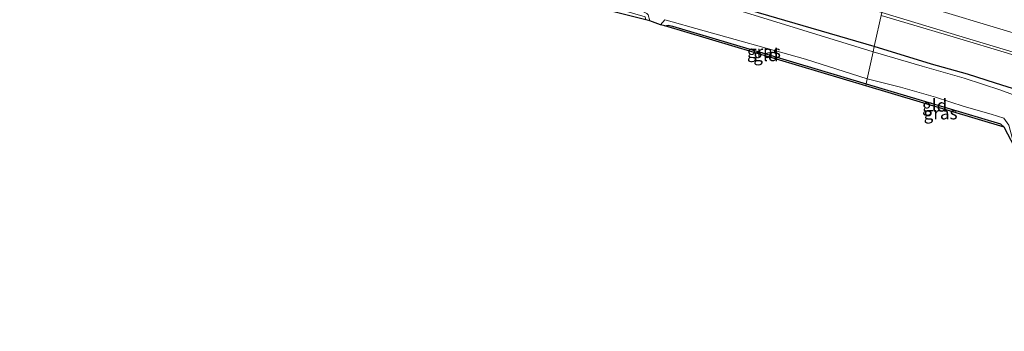
# Model space of a CAD drawing. Units: metres. Extents: x 149998 to 160000, y 468748 to 475003.
# Drawn here: x 152632 to 152828, y 468999 to 469062 of the extents above; entities that cross this region are included whole.
import ezdxf
from ezdxf.enums import TextEntityAlignment as Align

# ---------------------------------------------------------------- set-up
doc = ezdxf.new("R2010")
doc.units = ezdxf.units.M
for name, color, linetype, lineweight in [('B-ME-BV-GELEIDECONSTRUCTIE-GELEIDERAIL-L-B1', 213, 'BV-GELEIDERAIL', 18), ('B-ME-GW-INSTEEKWATERGANG-L-B1', 10, 'Continuous', 25), ('B-ME-IE-GRASLAND-GV-B6', 93, 'Continuous', 18), ('B-ME-IE-GRONDWERKLIJN-GROND_INGERICHT-GV-B6', 253, 'Continuous', 18), ('B-ME-IE-HULPGEOMETRIE-L-B1', 53, 'Continuous', 18), ('B-ME-KG-KADASTRAAL-OPNAMEDTMGRENS-L-B1', 10, 'Continuous', 25), ('B-ME-OG-WATER-GV-B6', 153, 'Continuous', 18), ('B-ME-VH-VERH_SOORT-BITUMEN-GV-B6', 8, 'IE-TERREINAFSCHEIDING-NATUURLIJK-HOUTWAL', 18), ('B-ME-VW-MARKERING-STREEP-015-L-B1', 7, 'Continuous', 18)]:
    doc.layers.add(name, color=color, linetype=linetype, lineweight=lineweight)
doc.styles.add('NLCS-ISO', font='NLCS-ISO.TTF')
doc.linetypes.add('BV-GELEIDERAIL', pattern='A,10,-3,[108,NLCS.SHX,S=1,R=0,X=0,Y=0],-3', length=16)
doc.linetypes.add('IE-TERREINAFSCHEIDING-NATUURLIJK-HOUTWAL', pattern='A,7,-1.5,[67,NLCS.SHX,S=0.75,R=45,X=0,Y=0],-1.5,7,-1.5,[70,NLCS.SHX,S=0.75,R=0,X=0,Y=0],-1.5', length=20)

# ---------------------------------------------------------------- blocks, each defined once
blk = doc.blocks.new('d32bn_FeatureWriter_4_22_FMEBLOCK10')
at = {"layer": 'B-ME-KG-KADASTRAAL-OPNAMEDTMGRENS-L-B1'}
blk.add_polyline3d([(776.4, -274.62, -1.31), (774.22, -270.54, -0.63), (746.63, -262.34, -0.67), (706.52, -250.4, -0.4), (705.69, -250.19, -1.17), (703.55, -249.36, -1.17), (702.76, -249.15, -0.51), (659.18, -238.3, -0.49), (658.43, -238.19, -1.17), (656.45, -236.46, -1.17), (655.34, -235.23, -0.57), (603.85, -220.82, -0.49), (602.8, -220.86, -1.17), (601.07, -220.41, -1.17), (600.66, -220.3, -0.66), (529.32, -201.29, -0.66)], dxfattribs=at)

msp = doc.modelspace()

# ---------------------------------------------------------------- linework, layer by layer
at = {"layer": 'B-ME-BV-GELEIDECONSTRUCTIE-GELEIDERAIL-L-B1'}
msp.add_polyline3d([(152900.4855, 469032.4929, 0.8337), (152891.2192, 469035.9186, 1.1512), (152883.6067, 469038.4051, 1.3962), (152875.9522, 469040.6531, 1.5362), (152868.3166, 469042.9677, 1.5362), (152860.6443, 469045.259, 1.5712), (152851.6954, 469047.9653, 1.5712), (152844.0496, 469050.2348, 1.5712), (152833.8647, 469053.293, 1.5712), (152828.7496, 469054.8392, 1.4762), (152818.5307, 469057.891, 1.5237), (152808.2553, 469060.9527, 1.5), (152803.4927, 469062.3697, 1.4584)], dxfattribs=at)
at = {"layer": 'B-ME-GW-INSTEEKWATERGANG-L-B1'}
for points in [[(152802.123, 469056.204, -0.197), (152758.012, 469069.061, 0.027), (152717.972, 469081.308, 0.132), (152692.1865, 469089.2715, 0.132), (152676.478, 469094.0672, 0.132), (152662.5938, 469098.2541, 0.1249), (152644.7753, 469103.6274, 0.1158), (152643.0916, 469103.9169, 0.1158), (152640.1523, 469104.9401, 0.1158), (152638.9692, 469105.7208, 0.1158)], [(152760.332, 469060.2745, -0.395), (152761.0077, 469060.439, -0.395), (152761.9069, 469060.27, -0.302), (152781.403, 469054.486, -0.224), (152800.534, 469048.77, -0.6717)], [(152832.033, 469047.0745, -0.2433), (152826.3291, 469048.9006, -0.2433), (152820.7441, 469050.7003, -0.2433), (152813.5866, 469052.6784, -0.197), (152802.123, 469056.204, -0.197)], [(152800.534, 469048.77, -0.6717), (152816.5876, 469043.9864, -0.5452), (152827.3217, 469040.7459, -0.5952), (152828.0319, 469040.1352, -0.6302)]]:
    msp.add_polyline3d(points, dxfattribs=at)
at = {"layer": 'B-ME-IE-GRASLAND-GV-B6'}
for points in [[(152642.2293, 469111.1395, 0.7688), (152663.1704, 469105.0222, 0.7488), (152684.4652, 469098.6301, 0.7188), (152708.57, 469091.3908, 0.7238), (152729.2773, 469085.1583, 0.7538), (152752.1052, 469078.383, 0.7438), (152774.6881, 469071.5994, 0.7438), (152803.6188, 469062.9374, 0.7388), (152802.123, 469056.204, -0.197), (152758.012, 469069.061, 0.027), (152717.972, 469081.308, 0.132), (152692.1865, 469089.2715, 0.132), (152676.478, 469094.0672, 0.132), (152662.5938, 469098.2541, 0.1249), (152644.7753, 469103.6274, 0.1158), (152643.0916, 469103.9169, 0.1158), (152640.1523, 469104.9401, 0.1158), (152638.9692, 469105.7208, 0.1158), (152638.7783, 469105.7802, 0.1158), (152638.2882, 469104.2036, 0.1158), (152631.9209, 469106.1829, 0.1158), (152632.411, 469107.7595, 0.1158), (152632.22, 469107.8188, 0.1158), (152607.789, 469114.8189, 0.144)], [(152802.123, 469056.204, -0.197), (152801.898, 469055.151, -1.169), (152773.8515, 469063.7532, -1.169), (152744.635, 469072.143, -1.169), (152715.8555, 469080.7875, -1.169), (152687.076, 469089.432, -1.169), (152662.9785, 469096.8372, -1.169), (152656.5465, 469098.7266, -1.169), (152638.4198, 469103.9533, -1.187), (152638.9692, 469105.7208, 0.1158), (152640.1523, 469104.9401, 0.1158), (152643.0916, 469103.9169, 0.1158), (152644.7753, 469103.6274, 0.1158), (152662.5938, 469098.2541, 0.1249), (152676.478, 469094.0672, 0.132), (152692.1865, 469089.2715, 0.132), (152717.972, 469081.308, 0.132), (152758.012, 469069.061, 0.027), (152802.123, 469056.204, -0.197)], [(152714.4284, 469075.6603, -1.169), (152726.688, 469071.903, -1.169), (152756.0918, 469063.1187, -1.169), (152756.768, 469062.796, -1.169), (152757.0431, 469062.4756, -1.169), (152757.371, 469061.32, -1.169), (152756.581, 469061.53, -0.5127), (152756.45, 469062.098, -0.5577), (152749.343, 469064.151, -0.392), (152725.8648, 469071.2273, -0.398), (152714.9958, 469074.4405, -0.398), (152713.7143, 469074.8244, -0.44), (152712.9853, 469074.7835, -0.485), (152712.6816, 469074.3142, -0.485), (152712.7207, 469073.5227, -0.485), (152712.9932, 469072.3781, -0.485), (152712.2495, 469072.4856, -1.169), (152711.9424, 469075.1266, -1.169), (152712.3969, 469075.9635, -1.169), (152714.4284, 469075.6603, -1.169)], [(152832.033, 469047.0745, -0.2433), (152826.3291, 469048.9006, -0.2433), (152820.7441, 469050.7003, -0.2433), (152813.5866, 469052.6784, -0.197), (152802.123, 469056.204, -0.197), (152803.6188, 469062.9374, 0.7388), (152821.8525, 469057.482, 0.7838), (152840.9936, 469051.7202, 0.7838)], [(152761.8015, 469061.1053, -1.169), (152766.5672, 469059.7509, -1.169), (152788.4168, 469053.6435, -1.169), (152800.7447, 469049.7571, -1.169), (152800.534, 469048.77, -0.6717), (152781.403, 469054.486, -0.224), (152761.9069, 469060.27, -0.302), (152761.0077, 469060.439, -0.395), (152760.332, 469060.2745, -0.395), (152759.506, 469060.493, -1.169), (152760.3535, 469061.5205, -1.169), (152761.8015, 469061.1053, -1.169)], [(152833.8735, 469045.1107, -1.312), (152827.4181, 469047.4965, -1.312), (152820.0483, 469049.8743, -1.312), (152811.7187, 469052.2845, -1.312), (152801.898, 469055.151, -1.169), (152802.123, 469056.204, -0.197), (152813.5866, 469052.6784, -0.197), (152820.7441, 469050.7003, -0.2433), (152826.3291, 469048.9006, -0.2433), (152832.033, 469047.0745, -0.2433)], [(152830.2211, 469036.0604, -1.312), (152828.0319, 469040.1352, -0.6302), (152827.3217, 469040.7459, -0.5952), (152816.5876, 469043.9864, -0.5452), (152800.534, 469048.77, -0.6717), (152800.7447, 469049.7571, -1.169), (152807.4051, 469048.0834, -1.312), (152814.3591, 469046.064, -1.312), (152820.0527, 469044.2467, -1.312), (152825.4795, 469042.67, -1.312), (152827.983, 469041.8891, -1.312), (152828.9967, 469040.4971, -1.312), (152830.2211, 469036.0604, -1.312)]]:
    msp.add_polyline3d(points, dxfattribs=at)
at = {"layer": 'B-ME-IE-GRONDWERKLIJN-GROND_INGERICHT-GV-B6'}
for points in [[(152800.534, 469048.77, -0.6717), (152800.4426, 469048.3424, -0.6694), (152760.332, 469060.2745, -0.395), (152761.0077, 469060.439, -0.395), (152761.9069, 469060.27, -0.302), (152781.403, 469054.486, -0.224), (152800.534, 469048.77, -0.6717)], [(152828.0319, 469040.1352, -0.6302), (152800.4426, 469048.3424, -0.6694), (152800.534, 469048.77, -0.6717), (152816.5876, 469043.9864, -0.5452), (152827.3217, 469040.7459, -0.5952), (152828.0319, 469040.1352, -0.6302)]]:
    msp.add_polyline3d(points, dxfattribs=at)
at = {"layer": 'B-ME-IE-HULPGEOMETRIE-L-B1'}
msp.add_polyline3d([(152800.4426, 469048.3424, -0.6694), (152800.534, 469048.77, -0.6717), (152800.7447, 469049.7571, -1.169), (152801.898, 469055.151, -1.169), (152802.123, 469056.204, -0.197), (152803.6188, 469062.9374, 0.7388), (152807.7279, 469081.4387, 1.2317), (152809.8068, 469091.0559, 1.2572), (152813.7635, 469109.3498, 0.7949), (152815.5914, 469117.802, 0.354), (152816.167, 469120.4622, -1.4265), (152817.0521, 469124.5548, -1.4265), (152817.2152, 469125.3095, -0.6771), (152818.0138, 469129.0019, -0.6561)], dxfattribs=at)
at = {"layer": 'B-ME-OG-WATER-GV-B6'}
for points in [[(152773.8515, 469063.7532, -1.169), (152801.898, 469055.151, -1.169), (152800.7447, 469049.7571, -1.169), (152788.4168, 469053.6435, -1.169), (152766.5672, 469059.7509, -1.169), (152761.8015, 469061.1053, -1.169), (152760.3535, 469061.5205, -1.169), (152759.506, 469060.493, -1.169), (152757.371, 469061.32, -1.169), (152757.0431, 469062.4756, -1.169)], [(152828.9967, 469040.4971, -1.312), (152827.983, 469041.8891, -1.312), (152825.4795, 469042.67, -1.312), (152820.0527, 469044.2467, -1.312), (152814.3591, 469046.064, -1.312), (152807.4051, 469048.0834, -1.312), (152800.7447, 469049.7571, -1.169), (152801.898, 469055.151, -1.169), (152811.7187, 469052.2845, -1.312), (152820.0483, 469049.8743, -1.312), (152827.4181, 469047.4965, -1.312), (152833.8735, 469045.1107, -1.312)]]:
    msp.add_polyline3d(points, dxfattribs=at)
at = {"layer": 'B-ME-VH-VERH_SOORT-BITUMEN-GV-B6'}
msp.add_polyline3d([(153016.9504, 468999.4282, 1.1138), (152999.0609, 469004.7346, 0.9588), (152979.3462, 469010.4765, 0.9288), (152960.2656, 469016.1817, 0.8238), (152938.8884, 469022.5433, 0.7988), (152922.4891, 469027.4797, 0.7988), (152913.1122, 469030.2042, 0.7938), (152912.4818, 469030.0583, 0.7938), (152907.3485, 469031.6249, 0.7938), (152896.0221, 469035.1974, 0.7838), (152882.5892, 469039.2545, 0.7838), (152861.0234, 469045.719, 0.7838), (152840.9936, 469051.7202, 0.7838), (152821.8525, 469057.482, 0.7838), (152803.6188, 469062.9374, 0.7388), (152807.7279, 469081.4387, 1.2317), (152830.6035, 469074.5789, 1.2317), (152860.0395, 469065.7732, 1.2573), (152888.9346, 469057.1281, 1.2573), (152911.6641, 469050.2514, 1.2125), (152940.0541, 469041.7715, 1.2509), (152967.8093, 469033.5657, 1.1805)], dxfattribs=at)
at = {"layer": 'B-ME-VW-MARKERING-STREEP-015-L-B1'}
msp.add_polyline3d([(152804.4208, 469066.5485, 0.9629), (152815.0125, 469063.3829, 0.9754), (152826.5191, 469059.9347, 0.9834), (152838.0194, 469056.4827, 0.9874), (152849.4557, 469053.0557, 0.9837), (152860.9861, 469049.6179, 0.9876), (152872.547, 469046.1537, 1.0019), (152884.0617, 469042.7248, 1.0004), (152895.5349, 469039.2611, 1.0197), (152907.0556, 469035.8193, 1.029), (152918.5259, 469032.3828, 1.0287), (152930.0149, 469028.9436, 1.0417), (152941.5279, 469025.487, 1.045), (152953.0852, 469022.0359, 1.0558), (152964.6298, 469018.621, 1.0995), (152976.1562, 469015.207, 1.1319), (152987.7167, 469011.826, 1.1788), (152999.1848, 469008.4814, 1.2226)], dxfattribs=at)

# ---------------------------------------------------------------- block references
at = {"layer": 'B-ME-KG-KADASTRAAL-OPNAMEDTMGRENS-L-B1'}
msp.add_blockref('d32bn_FeatureWriter_4_22_FMEBLOCK10', (152053.8162, 469310.6793), dxfattribs=at)

# ---------------------------------------------------------------- texts
at = {"layer": 'B-ME-IE-GRASLAND-GV-B6', "ltscale": 0.2, "style": 'NLCS-ISO'}
for p in [(152780.1253, 469055.1453), (152815.3775, 469042.9088)]:
    msp.add_text('gras', height=2.5, dxfattribs=at).set_placement(p, align=Align.MIDDLE_CENTER)
at = {"layer": 'B-ME-IE-GRONDWERKLIJN-GROND_INGERICHT-GV-B6', "ltscale": 0.2, "style": 'NLCS-ISO'}
for p in [(152780.5233, 469054.5), (152814.2032, 469044.4654)]:
    msp.add_text('gld', height=2.5, dxfattribs=at).set_placement(p, align=Align.MIDDLE_CENTER)

doc.saveas('drawing.dxf')
